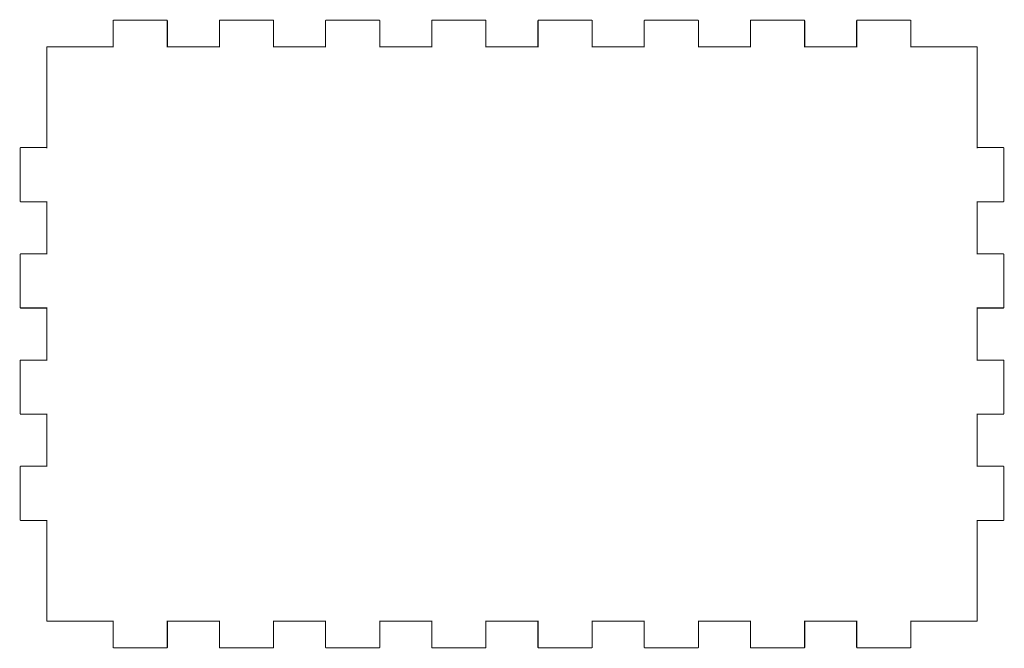
# Model space of a CAD drawing. Extents: x -14 to 202, y 14 to 1194.
# Drawn here: x 1 to 187, y 955 to 1074 of the extents above; entities that cross this region are included whole.
import ezdxf

# ---------------------------------------------------------------- set-up
doc = ezdxf.new("R2010")
doc.units = 0
doc.header["$MEASUREMENT"] = 0

msp = doc.modelspace()

# ---------------------------------------------------------------- linework, layer by layer
at = {"color": 0}
for points in [[(28.85, 1073.55, 0.2, 0.2, 0), (18.85, 1073.55, 0.2, 0.2, 0), (18.83, 1073.55, 0.2, 0.2, 0), (18.78, 1073.52, 0.2, 0.2, 0), (18.75, 1073.46, 0.2, 0.2, 0), (18.75, 1073.45, 0.2, 0.2, 0)], [(18.75, 1073.45, 0.2, 0.2, 0), (18.75, 1068.44, 0.2, 0.2, 0), (18.75, 1068.46, 0.2, 0.2, 0), (18.78, 1068.52, 0.2, 0.2, 0), (18.83, 1068.55, 0.2, 0.2, 0), (18.85, 1068.55, 0.2, 0.2, 0)], [(28.95, 1068.44, 0.2, 0.2, 0), (28.95, 1073.45, 0.2, 0.2, 0), (28.95, 1073.46, 0.2, 0.2, 0), (28.92, 1073.52, 0.2, 0.2, 0), (28.87, 1073.55, 0.2, 0.2, 0), (28.85, 1073.55, 0.2, 0.2, 0)], [(48.85, 1073.55, 0.2, 0.2, 0), (38.85, 1073.55, 0.2, 0.2, 0), (38.83, 1073.55, 0.2, 0.2, 0), (38.78, 1073.52, 0.2, 0.2, 0), (38.75, 1073.46, 0.2, 0.2, 0), (38.75, 1073.45, 0.2, 0.2, 0)], [(38.75, 1073.45, 0.2, 0.2, 0), (38.75, 1068.44, 0.2, 0.2, 0), (38.75, 1068.46, 0.2, 0.2, 0), (38.78, 1068.52, 0.2, 0.2, 0), (38.83, 1068.55, 0.2, 0.2, 0), (38.85, 1068.55, 0.2, 0.2, 0)], [(48.95, 1068.44, 0.2, 0.2, 0), (48.95, 1073.45, 0.2, 0.2, 0), (48.95, 1073.46, 0.2, 0.2, 0), (48.92, 1073.52, 0.2, 0.2, 0), (48.87, 1073.55, 0.2, 0.2, 0), (48.85, 1073.55, 0.2, 0.2, 0)], [(68.85, 1073.55, 0.2, 0.2, 0), (58.85, 1073.55, 0.2, 0.2, 0), (58.83, 1073.55, 0.2, 0.2, 0), (58.78, 1073.52, 0.2, 0.2, 0), (58.75, 1073.46, 0.2, 0.2, 0), (58.75, 1073.45, 0.2, 0.2, 0)], [(58.75, 1073.45, 0.2, 0.2, 0), (58.75, 1068.44, 0.2, 0.2, 0), (58.75, 1068.46, 0.2, 0.2, 0), (58.78, 1068.52, 0.2, 0.2, 0), (58.83, 1068.55, 0.2, 0.2, 0), (58.85, 1068.55, 0.2, 0.2, 0)], [(68.95, 1068.44, 0.2, 0.2, 0), (68.95, 1073.45, 0.2, 0.2, 0), (68.95, 1073.46, 0.2, 0.2, 0), (68.92, 1073.52, 0.2, 0.2, 0), (68.87, 1073.55, 0.2, 0.2, 0), (68.85, 1073.55, 0.2, 0.2, 0)], [(88.85, 1073.55, 0.2, 0.2, 0), (78.85, 1073.55, 0.2, 0.2, 0), (78.83, 1073.55, 0.2, 0.2, 0), (78.78, 1073.52, 0.2, 0.2, 0), (78.75, 1073.46, 0.2, 0.2, 0), (78.75, 1073.45, 0.2, 0.2, 0)], [(78.75, 1073.45, 0.2, 0.2, 0), (78.75, 1068.44, 0.2, 0.2, 0), (78.75, 1068.46, 0.2, 0.2, 0), (78.78, 1068.52, 0.2, 0.2, 0), (78.83, 1068.55, 0.2, 0.2, 0), (78.85, 1068.55, 0.2, 0.2, 0)], [(88.95, 1068.44, 0.2, 0.2, 0), (88.95, 1073.45, 0.2, 0.2, 0), (88.95, 1073.46, 0.2, 0.2, 0), (88.92, 1073.52, 0.2, 0.2, 0), (88.87, 1073.55, 0.2, 0.2, 0), (88.85, 1073.55, 0.2, 0.2, 0)], [(108.85, 1073.55, 0.2, 0.2, 0), (98.85, 1073.55, 0.2, 0.2, 0), (98.84, 1073.55, 0.2, 0.2, 0), (98.78, 1073.52, 0.2, 0.2, 0), (98.75, 1073.46, 0.2, 0.2, 0), (98.75, 1073.45, 0.2, 0.2, 0)], [(98.75, 1073.45, 0.2, 0.2, 0), (98.75, 1068.44, 0.2, 0.2, 0), (98.75, 1068.46, 0.2, 0.2, 0), (98.78, 1068.52, 0.2, 0.2, 0), (98.84, 1068.55, 0.2, 0.2, 0), (98.85, 1068.55, 0.2, 0.2, 0)], [(108.95, 1068.44, 0.2, 0.2, 0), (108.95, 1073.45, 0.2, 0.2, 0), (108.95, 1073.46, 0.2, 0.2, 0), (108.92, 1073.52, 0.2, 0.2, 0), (108.87, 1073.55, 0.2, 0.2, 0), (108.85, 1073.55, 0.2, 0.2, 0)], [(128.85, 1073.55, 0.2, 0.2, 0), (118.85, 1073.55, 0.2, 0.2, 0), (118.84, 1073.55, 0.2, 0.2, 0), (118.78, 1073.52, 0.2, 0.2, 0), (118.75, 1073.46, 0.2, 0.2, 0), (118.75, 1073.45, 0.2, 0.2, 0)], [(118.75, 1073.45, 0.2, 0.2, 0), (118.75, 1068.44, 0.2, 0.2, 0), (118.75, 1068.46, 0.2, 0.2, 0), (118.78, 1068.52, 0.2, 0.2, 0), (118.84, 1068.55, 0.2, 0.2, 0), (118.85, 1068.55, 0.2, 0.2, 0)], [(128.96, 1068.44, 0.2, 0.2, 0), (128.96, 1073.45, 0.2, 0.2, 0), (128.96, 1073.46, 0.2, 0.2, 0), (128.93, 1073.52, 0.2, 0.2, 0), (128.87, 1073.55, 0.2, 0.2, 0), (128.85, 1073.55, 0.2, 0.2, 0)], [(148.86, 1073.55, 0.2, 0.2, 0), (138.85, 1073.55, 0.2, 0.2, 0), (138.84, 1073.55, 0.2, 0.2, 0), (138.78, 1073.52, 0.2, 0.2, 0), (138.75, 1073.46, 0.2, 0.2, 0), (138.75, 1073.45, 0.2, 0.2, 0)], [(138.75, 1073.45, 0.2, 0.2, 0), (138.75, 1068.44, 0.2, 0.2, 0), (138.75, 1068.46, 0.2, 0.2, 0), (138.78, 1068.52, 0.2, 0.2, 0), (138.84, 1068.55, 0.2, 0.2, 0), (138.85, 1068.55, 0.2, 0.2, 0)], [(148.96, 1068.44, 0.2, 0.2, 0), (148.96, 1073.45, 0.2, 0.2, 0), (148.96, 1073.46, 0.2, 0.2, 0), (148.93, 1073.52, 0.2, 0.2, 0), (148.87, 1073.55, 0.2, 0.2, 0), (148.86, 1073.55, 0.2, 0.2, 0)], [(168.86, 1073.55, 0.2, 0.2, 0), (158.86, 1073.55, 0.2, 0.2, 0), (158.84, 1073.55, 0.2, 0.2, 0), (158.78, 1073.52, 0.2, 0.2, 0), (158.76, 1073.46, 0.2, 0.2, 0), (158.76, 1073.45, 0.2, 0.2, 0)], [(158.76, 1073.45, 0.2, 0.2, 0), (158.76, 1068.44, 0.2, 0.2, 0), (158.76, 1068.46, 0.2, 0.2, 0), (158.78, 1068.52, 0.2, 0.2, 0), (158.84, 1068.55, 0.2, 0.2, 0), (158.86, 1068.55, 0.2, 0.2, 0)], [(168.96, 1068.44, 0.2, 0.2, 0), (168.96, 1073.45, 0.2, 0.2, 0), (168.96, 1073.46, 0.2, 0.2, 0), (168.93, 1073.52, 0.2, 0.2, 0), (168.87, 1073.55, 0.2, 0.2, 0), (168.86, 1073.55, 0.2, 0.2, 0)], [(6.35, 1068.55, 0.2, 0.2, 0), (6.33, 1068.55, 0.2, 0.2, 0), (6.28, 1068.52, 0.2, 0.2, 0), (6.25, 1068.46, 0.2, 0.2, 0), (6.25, 1068.44, 0.2, 0.2, 0)], [(6.25, 1068.44, 0.2, 0.2, 0), (6.25, 1049.44, 0.2, 0.2, 0)], [(18.85, 1068.55, 0.2, 0.2, 0), (6.35, 1068.55, 0.2, 0.2, 0)], [(38.85, 1068.55, 0.2, 0.2, 0), (28.85, 1068.55, 0.2, 0.2, 0)], [(28.85, 1068.55, 0.2, 0.2, 0), (28.87, 1068.55, 0.2, 0.2, 0), (28.92, 1068.52, 0.2, 0.2, 0), (28.95, 1068.46, 0.2, 0.2, 0), (28.95, 1068.44, 0.2, 0.2, 0)], [(58.85, 1068.55, 0.2, 0.2, 0), (48.85, 1068.55, 0.2, 0.2, 0)], [(48.85, 1068.55, 0.2, 0.2, 0), (48.87, 1068.55, 0.2, 0.2, 0), (48.92, 1068.52, 0.2, 0.2, 0), (48.95, 1068.46, 0.2, 0.2, 0), (48.95, 1068.44, 0.2, 0.2, 0)], [(78.85, 1068.55, 0.2, 0.2, 0), (68.85, 1068.55, 0.2, 0.2, 0)], [(68.85, 1068.55, 0.2, 0.2, 0), (68.87, 1068.55, 0.2, 0.2, 0), (68.92, 1068.52, 0.2, 0.2, 0), (68.95, 1068.46, 0.2, 0.2, 0), (68.95, 1068.44, 0.2, 0.2, 0)], [(98.85, 1068.55, 0.2, 0.2, 0), (88.85, 1068.55, 0.2, 0.2, 0)], [(88.85, 1068.55, 0.2, 0.2, 0), (88.87, 1068.55, 0.2, 0.2, 0), (88.92, 1068.52, 0.2, 0.2, 0), (88.95, 1068.46, 0.2, 0.2, 0), (88.95, 1068.44, 0.2, 0.2, 0)], [(118.85, 1068.55, 0.2, 0.2, 0), (108.85, 1068.55, 0.2, 0.2, 0)], [(108.85, 1068.55, 0.2, 0.2, 0), (108.87, 1068.55, 0.2, 0.2, 0), (108.92, 1068.52, 0.2, 0.2, 0), (108.95, 1068.46, 0.2, 0.2, 0), (108.95, 1068.44, 0.2, 0.2, 0)], [(138.85, 1068.55, 0.2, 0.2, 0), (128.85, 1068.55, 0.2, 0.2, 0)], [(128.85, 1068.55, 0.2, 0.2, 0), (128.87, 1068.55, 0.2, 0.2, 0), (128.93, 1068.52, 0.2, 0.2, 0), (128.96, 1068.46, 0.2, 0.2, 0), (128.96, 1068.44, 0.2, 0.2, 0)], [(158.86, 1068.55, 0.2, 0.2, 0), (148.86, 1068.55, 0.2, 0.2, 0)], [(148.86, 1068.55, 0.2, 0.2, 0), (148.87, 1068.55, 0.2, 0.2, 0), (148.93, 1068.52, 0.2, 0.2, 0), (148.96, 1068.46, 0.2, 0.2, 0), (148.96, 1068.44, 0.2, 0.2, 0)], [(181.36, 1068.55, 0.2, 0.2, 0), (168.86, 1068.55, 0.2, 0.2, 0)], [(168.86, 1068.55, 0.2, 0.2, 0), (168.87, 1068.55, 0.2, 0.2, 0), (168.93, 1068.52, 0.2, 0.2, 0), (168.96, 1068.46, 0.2, 0.2, 0), (168.96, 1068.44, 0.2, 0.2, 0)], [(181.46, 1068.44, 0.2, 0.2, 0), (181.46, 1068.46, 0.2, 0.2, 0), (181.43, 1068.52, 0.2, 0.2, 0), (181.37, 1068.55, 0.2, 0.2, 0), (181.36, 1068.55, 0.2, 0.2, 0)], [(181.46, 1049.44, 0.2, 0.2, 0), (181.46, 1068.44, 0.2, 0.2, 0)], [(6.35, 1049.55, 0.2, 0.2, 0), (1.35, 1049.55, 0.2, 0.2, 0), (1.33, 1049.55, 0.2, 0.2, 0), (1.28, 1049.52, 0.2, 0.2, 0), (1.25, 1049.46, 0.2, 0.2, 0), (1.25, 1049.44, 0.2, 0.2, 0)], [(1.25, 1049.44, 0.2, 0.2, 0), (1.25, 1039.45, 0.2, 0.2, 0), (1.25, 1039.43, 0.2, 0.2, 0), (1.28, 1039.38, 0.2, 0.2, 0), (1.33, 1039.34, 0.2, 0.2, 0), (1.35, 1039.34, 0.2, 0.2, 0)], [(6.25, 1049.44, 0.2, 0.2, 0), (6.25, 1049.46, 0.2, 0.2, 0), (6.28, 1049.52, 0.2, 0.2, 0), (6.33, 1049.55, 0.2, 0.2, 0), (6.35, 1049.55, 0.2, 0.2, 0)], [(186.36, 1049.55, 0.2, 0.2, 0), (181.36, 1049.55, 0.2, 0.2, 0), (181.37, 1049.55, 0.2, 0.2, 0), (181.43, 1049.52, 0.2, 0.2, 0), (181.46, 1049.46, 0.2, 0.2, 0), (181.46, 1049.44, 0.2, 0.2, 0)], [(186.46, 1039.45, 0.2, 0.2, 0), (186.46, 1049.44, 0.2, 0.2, 0), (186.46, 1049.46, 0.2, 0.2, 0), (186.43, 1049.52, 0.2, 0.2, 0), (186.37, 1049.55, 0.2, 0.2, 0), (186.36, 1049.55, 0.2, 0.2, 0)], [(1.35, 1039.34, 0.2, 0.2, 0), (6.35, 1039.34, 0.2, 0.2, 0), (6.33, 1039.34, 0.2, 0.2, 0), (6.28, 1039.38, 0.2, 0.2, 0), (6.25, 1039.43, 0.2, 0.2, 0), (6.25, 1039.45, 0.2, 0.2, 0)], [(6.25, 1039.45, 0.2, 0.2, 0), (6.25, 1029.44, 0.2, 0.2, 0)], [(181.46, 1039.45, 0.2, 0.2, 0), (181.46, 1039.43, 0.2, 0.2, 0), (181.43, 1039.38, 0.2, 0.2, 0), (181.37, 1039.34, 0.2, 0.2, 0), (181.36, 1039.34, 0.2, 0.2, 0)], [(181.36, 1039.34, 0.2, 0.2, 0), (186.36, 1039.34, 0.2, 0.2, 0), (186.37, 1039.34, 0.2, 0.2, 0), (186.43, 1039.38, 0.2, 0.2, 0), (186.46, 1039.43, 0.2, 0.2, 0), (186.46, 1039.45, 0.2, 0.2, 0)], [(181.46, 1029.44, 0.2, 0.2, 0), (181.46, 1039.45, 0.2, 0.2, 0)], [(6.35, 1029.54, 0.2, 0.2, 0), (1.35, 1029.54, 0.2, 0.2, 0), (1.33, 1029.54, 0.2, 0.2, 0), (1.28, 1029.51, 0.2, 0.2, 0), (1.25, 1029.46, 0.2, 0.2, 0), (1.25, 1029.44, 0.2, 0.2, 0)], [(1.25, 1029.44, 0.2, 0.2, 0), (1.25, 1019.44, 0.2, 0.2, 0), (1.25, 1019.43, 0.2, 0.2, 0), (1.28, 1019.37, 0.2, 0.2, 0), (1.33, 1019.34, 0.2, 0.2, 0), (1.35, 1019.34, 0.2, 0.2, 0)], [(6.25, 1029.44, 0.2, 0.2, 0), (6.25, 1029.46, 0.2, 0.2, 0), (6.28, 1029.51, 0.2, 0.2, 0), (6.33, 1029.54, 0.2, 0.2, 0), (6.35, 1029.54, 0.2, 0.2, 0)], [(186.36, 1029.54, 0.2, 0.2, 0), (181.36, 1029.54, 0.2, 0.2, 0), (181.37, 1029.54, 0.2, 0.2, 0), (181.43, 1029.51, 0.2, 0.2, 0), (181.46, 1029.46, 0.2, 0.2, 0), (181.46, 1029.44, 0.2, 0.2, 0)], [(186.46, 1019.44, 0.2, 0.2, 0), (186.46, 1029.44, 0.2, 0.2, 0), (186.46, 1029.46, 0.2, 0.2, 0), (186.43, 1029.51, 0.2, 0.2, 0), (186.37, 1029.54, 0.2, 0.2, 0), (186.36, 1029.54, 0.2, 0.2, 0)], [(1.35, 1019.34, 0.2, 0.2, 0), (6.35, 1019.34, 0.2, 0.2, 0), (6.33, 1019.34, 0.2, 0.2, 0), (6.28, 1019.37, 0.2, 0.2, 0), (6.25, 1019.43, 0.2, 0.2, 0), (6.25, 1019.44, 0.2, 0.2, 0)], [(6.25, 1019.44, 0.2, 0.2, 0), (6.25, 1009.44, 0.2, 0.2, 0)], [(181.46, 1019.44, 0.2, 0.2, 0), (181.46, 1019.43, 0.2, 0.2, 0), (181.43, 1019.37, 0.2, 0.2, 0), (181.37, 1019.34, 0.2, 0.2, 0), (181.36, 1019.34, 0.2, 0.2, 0)], [(181.36, 1019.34, 0.2, 0.2, 0), (186.36, 1019.34, 0.2, 0.2, 0), (186.37, 1019.34, 0.2, 0.2, 0), (186.43, 1019.37, 0.2, 0.2, 0), (186.46, 1019.43, 0.2, 0.2, 0), (186.46, 1019.44, 0.2, 0.2, 0)], [(181.46, 1009.44, 0.2, 0.2, 0), (181.46, 1019.44, 0.2, 0.2, 0)], [(6.35, 1009.54, 0.2, 0.2, 0), (1.35, 1009.54, 0.2, 0.2, 0), (1.33, 1009.54, 0.2, 0.2, 0), (1.28, 1009.52, 0.2, 0.2, 0), (1.25, 1009.46, 0.2, 0.2, 0), (1.25, 1009.44, 0.2, 0.2, 0)], [(1.25, 1009.44, 0.2, 0.2, 0), (1.25, 999.44, 0.2, 0.2, 0), (1.25, 999.43, 0.2, 0.2, 0), (1.28, 999.37, 0.2, 0.2, 0), (1.33, 999.34, 0.2, 0.2, 0), (1.35, 999.34, 0.2, 0.2, 0)], [(6.25, 1009.44, 0.2, 0.2, 0), (6.25, 1009.46, 0.2, 0.2, 0), (6.28, 1009.52, 0.2, 0.2, 0), (6.33, 1009.54, 0.2, 0.2, 0), (6.35, 1009.54, 0.2, 0.2, 0)], [(186.36, 1009.54, 0.2, 0.2, 0), (181.36, 1009.54, 0.2, 0.2, 0), (181.37, 1009.54, 0.2, 0.2, 0), (181.43, 1009.52, 0.2, 0.2, 0), (181.46, 1009.46, 0.2, 0.2, 0), (181.46, 1009.44, 0.2, 0.2, 0)], [(186.46, 999.44, 0.2, 0.2, 0), (186.46, 1009.44, 0.2, 0.2, 0), (186.46, 1009.46, 0.2, 0.2, 0), (186.43, 1009.52, 0.2, 0.2, 0), (186.37, 1009.54, 0.2, 0.2, 0), (186.36, 1009.54, 0.2, 0.2, 0)], [(1.35, 999.34, 0.2, 0.2, 0), (6.35, 999.34, 0.2, 0.2, 0), (6.33, 999.34, 0.2, 0.2, 0), (6.28, 999.37, 0.2, 0.2, 0), (6.25, 999.43, 0.2, 0.2, 0), (6.25, 999.44, 0.2, 0.2, 0)], [(6.25, 999.44, 0.2, 0.2, 0), (6.25, 989.44, 0.2, 0.2, 0)], [(181.46, 999.44, 0.2, 0.2, 0), (181.46, 999.43, 0.2, 0.2, 0), (181.43, 999.37, 0.2, 0.2, 0), (181.37, 999.34, 0.2, 0.2, 0), (181.36, 999.34, 0.2, 0.2, 0)], [(181.36, 999.34, 0.2, 0.2, 0), (186.36, 999.34, 0.2, 0.2, 0), (186.37, 999.34, 0.2, 0.2, 0), (186.43, 999.37, 0.2, 0.2, 0), (186.46, 999.43, 0.2, 0.2, 0), (186.46, 999.44, 0.2, 0.2, 0)], [(181.46, 989.44, 0.2, 0.2, 0), (181.46, 999.44, 0.2, 0.2, 0)], [(6.35, 989.54, 0.2, 0.2, 0), (1.35, 989.54, 0.2, 0.2, 0), (1.33, 989.54, 0.2, 0.2, 0), (1.28, 989.51, 0.2, 0.2, 0), (1.25, 989.46, 0.2, 0.2, 0), (1.25, 989.44, 0.2, 0.2, 0)], [(1.25, 989.44, 0.2, 0.2, 0), (1.25, 979.44, 0.2, 0.2, 0), (1.25, 979.42, 0.2, 0.2, 0), (1.28, 979.37, 0.2, 0.2, 0), (1.33, 979.34, 0.2, 0.2, 0), (1.35, 979.34, 0.2, 0.2, 0)], [(6.25, 989.44, 0.2, 0.2, 0), (6.25, 989.46, 0.2, 0.2, 0), (6.28, 989.51, 0.2, 0.2, 0), (6.33, 989.54, 0.2, 0.2, 0), (6.35, 989.54, 0.2, 0.2, 0)], [(186.36, 989.54, 0.2, 0.2, 0), (181.36, 989.54, 0.2, 0.2, 0), (181.37, 989.54, 0.2, 0.2, 0), (181.43, 989.51, 0.2, 0.2, 0), (181.46, 989.46, 0.2, 0.2, 0), (181.46, 989.44, 0.2, 0.2, 0)], [(186.46, 979.44, 0.2, 0.2, 0), (186.46, 989.44, 0.2, 0.2, 0), (186.46, 989.46, 0.2, 0.2, 0), (186.43, 989.51, 0.2, 0.2, 0), (186.37, 989.54, 0.2, 0.2, 0), (186.36, 989.54, 0.2, 0.2, 0)], [(1.35, 979.34, 0.2, 0.2, 0), (6.35, 979.34, 0.2, 0.2, 0), (6.33, 979.34, 0.2, 0.2, 0), (6.28, 979.37, 0.2, 0.2, 0), (6.25, 979.42, 0.2, 0.2, 0), (6.25, 979.44, 0.2, 0.2, 0)], [(6.25, 979.44, 0.2, 0.2, 0), (6.25, 960.44, 0.2, 0.2, 0)], [(181.46, 979.44, 0.2, 0.2, 0), (181.46, 979.42, 0.2, 0.2, 0), (181.43, 979.37, 0.2, 0.2, 0), (181.37, 979.34, 0.2, 0.2, 0), (181.36, 979.34, 0.2, 0.2, 0)], [(181.36, 979.34, 0.2, 0.2, 0), (186.36, 979.34, 0.2, 0.2, 0), (186.37, 979.34, 0.2, 0.2, 0), (186.43, 979.37, 0.2, 0.2, 0), (186.46, 979.42, 0.2, 0.2, 0), (186.46, 979.44, 0.2, 0.2, 0)], [(181.46, 960.44, 0.2, 0.2, 0), (181.46, 979.44, 0.2, 0.2, 0)], [(6.25, 960.44, 0.2, 0.2, 0), (6.25, 960.42, 0.2, 0.2, 0), (6.28, 960.37, 0.2, 0.2, 0), (6.33, 960.34, 0.2, 0.2, 0), (6.35, 960.34, 0.2, 0.2, 0)], [(6.35, 960.34, 0.2, 0.2, 0), (18.85, 960.34, 0.2, 0.2, 0)], [(18.85, 960.34, 0.2, 0.2, 0), (18.83, 960.34, 0.2, 0.2, 0), (18.78, 960.37, 0.2, 0.2, 0), (18.75, 960.42, 0.2, 0.2, 0), (18.75, 960.44, 0.2, 0.2, 0)], [(18.75, 960.44, 0.2, 0.2, 0), (18.75, 955.44, 0.2, 0.2, 0), (18.75, 955.42, 0.2, 0.2, 0), (18.78, 955.37, 0.2, 0.2, 0), (18.83, 955.34, 0.2, 0.2, 0), (18.85, 955.34, 0.2, 0.2, 0)], [(28.95, 955.44, 0.2, 0.2, 0), (28.95, 960.44, 0.2, 0.2, 0), (28.95, 960.42, 0.2, 0.2, 0), (28.92, 960.37, 0.2, 0.2, 0), (28.87, 960.34, 0.2, 0.2, 0), (28.85, 960.34, 0.2, 0.2, 0)], [(28.85, 960.34, 0.2, 0.2, 0), (38.85, 960.34, 0.2, 0.2, 0)], [(38.85, 960.34, 0.2, 0.2, 0), (38.83, 960.34, 0.2, 0.2, 0), (38.78, 960.37, 0.2, 0.2, 0), (38.75, 960.42, 0.2, 0.2, 0), (38.75, 960.44, 0.2, 0.2, 0)], [(38.75, 960.44, 0.2, 0.2, 0), (38.75, 955.44, 0.2, 0.2, 0), (38.75, 955.42, 0.2, 0.2, 0), (38.78, 955.37, 0.2, 0.2, 0), (38.83, 955.34, 0.2, 0.2, 0), (38.85, 955.34, 0.2, 0.2, 0)], [(48.95, 955.44, 0.2, 0.2, 0), (48.95, 960.44, 0.2, 0.2, 0), (48.95, 960.42, 0.2, 0.2, 0), (48.92, 960.37, 0.2, 0.2, 0), (48.87, 960.34, 0.2, 0.2, 0), (48.85, 960.34, 0.2, 0.2, 0)], [(48.85, 960.34, 0.2, 0.2, 0), (58.85, 960.34, 0.2, 0.2, 0)], [(58.85, 960.34, 0.2, 0.2, 0), (58.83, 960.34, 0.2, 0.2, 0), (58.78, 960.37, 0.2, 0.2, 0), (58.75, 960.42, 0.2, 0.2, 0), (58.75, 960.44, 0.2, 0.2, 0)], [(58.75, 960.44, 0.2, 0.2, 0), (58.75, 955.44, 0.2, 0.2, 0), (58.75, 955.42, 0.2, 0.2, 0), (58.78, 955.37, 0.2, 0.2, 0), (58.83, 955.34, 0.2, 0.2, 0), (58.85, 955.34, 0.2, 0.2, 0)], [(68.95, 955.44, 0.2, 0.2, 0), (68.95, 960.44, 0.2, 0.2, 0), (68.95, 960.42, 0.2, 0.2, 0), (68.92, 960.37, 0.2, 0.2, 0), (68.87, 960.34, 0.2, 0.2, 0), (68.85, 960.34, 0.2, 0.2, 0)], [(68.85, 960.34, 0.2, 0.2, 0), (78.85, 960.34, 0.2, 0.2, 0)], [(78.85, 960.34, 0.2, 0.2, 0), (78.83, 960.34, 0.2, 0.2, 0), (78.78, 960.37, 0.2, 0.2, 0), (78.75, 960.42, 0.2, 0.2, 0), (78.75, 960.44, 0.2, 0.2, 0)], [(78.75, 960.44, 0.2, 0.2, 0), (78.75, 955.44, 0.2, 0.2, 0), (78.75, 955.42, 0.2, 0.2, 0), (78.78, 955.37, 0.2, 0.2, 0), (78.83, 955.34, 0.2, 0.2, 0), (78.85, 955.34, 0.2, 0.2, 0)], [(88.95, 955.44, 0.2, 0.2, 0), (88.95, 960.44, 0.2, 0.2, 0), (88.95, 960.42, 0.2, 0.2, 0), (88.92, 960.37, 0.2, 0.2, 0), (88.87, 960.34, 0.2, 0.2, 0), (88.85, 960.34, 0.2, 0.2, 0)], [(88.85, 960.34, 0.2, 0.2, 0), (98.85, 960.34, 0.2, 0.2, 0)], [(98.85, 960.34, 0.2, 0.2, 0), (98.84, 960.34, 0.2, 0.2, 0), (98.78, 960.37, 0.2, 0.2, 0), (98.75, 960.42, 0.2, 0.2, 0), (98.75, 960.44, 0.2, 0.2, 0)], [(98.75, 960.44, 0.2, 0.2, 0), (98.75, 955.44, 0.2, 0.2, 0), (98.75, 955.42, 0.2, 0.2, 0), (98.78, 955.37, 0.2, 0.2, 0), (98.84, 955.34, 0.2, 0.2, 0), (98.85, 955.34, 0.2, 0.2, 0)], [(108.95, 955.44, 0.2, 0.2, 0), (108.95, 960.44, 0.2, 0.2, 0), (108.95, 960.42, 0.2, 0.2, 0), (108.92, 960.37, 0.2, 0.2, 0), (108.87, 960.34, 0.2, 0.2, 0), (108.85, 960.34, 0.2, 0.2, 0)], [(108.85, 960.34, 0.2, 0.2, 0), (118.85, 960.34, 0.2, 0.2, 0)], [(118.85, 960.34, 0.2, 0.2, 0), (118.84, 960.34, 0.2, 0.2, 0), (118.78, 960.37, 0.2, 0.2, 0), (118.75, 960.42, 0.2, 0.2, 0), (118.75, 960.44, 0.2, 0.2, 0)], [(118.75, 960.44, 0.2, 0.2, 0), (118.75, 955.44, 0.2, 0.2, 0), (118.75, 955.42, 0.2, 0.2, 0), (118.78, 955.37, 0.2, 0.2, 0), (118.84, 955.34, 0.2, 0.2, 0), (118.85, 955.34, 0.2, 0.2, 0)], [(128.96, 955.44, 0.2, 0.2, 0), (128.96, 960.44, 0.2, 0.2, 0), (128.96, 960.42, 0.2, 0.2, 0), (128.93, 960.37, 0.2, 0.2, 0), (128.87, 960.34, 0.2, 0.2, 0), (128.85, 960.34, 0.2, 0.2, 0)], [(128.85, 960.34, 0.2, 0.2, 0), (138.85, 960.34, 0.2, 0.2, 0)], [(138.85, 960.34, 0.2, 0.2, 0), (138.84, 960.34, 0.2, 0.2, 0), (138.78, 960.37, 0.2, 0.2, 0), (138.75, 960.42, 0.2, 0.2, 0), (138.75, 960.44, 0.2, 0.2, 0)], [(138.75, 960.44, 0.2, 0.2, 0), (138.75, 955.44, 0.2, 0.2, 0), (138.75, 955.42, 0.2, 0.2, 0), (138.78, 955.37, 0.2, 0.2, 0), (138.84, 955.34, 0.2, 0.2, 0), (138.85, 955.34, 0.2, 0.2, 0)], [(148.96, 955.44, 0.2, 0.2, 0), (148.96, 960.44, 0.2, 0.2, 0), (148.96, 960.42, 0.2, 0.2, 0), (148.93, 960.37, 0.2, 0.2, 0), (148.87, 960.34, 0.2, 0.2, 0), (148.86, 960.34, 0.2, 0.2, 0)], [(148.86, 960.34, 0.2, 0.2, 0), (158.86, 960.34, 0.2, 0.2, 0)], [(158.86, 960.34, 0.2, 0.2, 0), (158.84, 960.34, 0.2, 0.2, 0), (158.78, 960.37, 0.2, 0.2, 0), (158.76, 960.42, 0.2, 0.2, 0), (158.76, 960.44, 0.2, 0.2, 0)], [(158.76, 960.44, 0.2, 0.2, 0), (158.76, 955.44, 0.2, 0.2, 0), (158.76, 955.42, 0.2, 0.2, 0), (158.78, 955.37, 0.2, 0.2, 0), (158.84, 955.34, 0.2, 0.2, 0), (158.86, 955.34, 0.2, 0.2, 0)], [(168.96, 955.44, 0.2, 0.2, 0), (168.96, 960.44, 0.2, 0.2, 0), (168.96, 960.42, 0.2, 0.2, 0), (168.93, 960.37, 0.2, 0.2, 0), (168.87, 960.34, 0.2, 0.2, 0), (168.86, 960.34, 0.2, 0.2, 0)], [(168.86, 960.34, 0.2, 0.2, 0), (181.36, 960.34, 0.2, 0.2, 0)], [(181.36, 960.34, 0.2, 0.2, 0), (181.37, 960.34, 0.2, 0.2, 0), (181.43, 960.37, 0.2, 0.2, 0), (181.46, 960.42, 0.2, 0.2, 0), (181.46, 960.44, 0.2, 0.2, 0)], [(18.85, 955.34, 0.2, 0.2, 0), (28.85, 955.34, 0.2, 0.2, 0), (28.87, 955.34, 0.2, 0.2, 0), (28.92, 955.37, 0.2, 0.2, 0), (28.95, 955.42, 0.2, 0.2, 0), (28.95, 955.44, 0.2, 0.2, 0)], [(38.85, 955.34, 0.2, 0.2, 0), (48.85, 955.34, 0.2, 0.2, 0), (48.87, 955.34, 0.2, 0.2, 0), (48.92, 955.37, 0.2, 0.2, 0), (48.95, 955.42, 0.2, 0.2, 0), (48.95, 955.44, 0.2, 0.2, 0)], [(58.85, 955.34, 0.2, 0.2, 0), (68.85, 955.34, 0.2, 0.2, 0), (68.87, 955.34, 0.2, 0.2, 0), (68.92, 955.37, 0.2, 0.2, 0), (68.95, 955.42, 0.2, 0.2, 0), (68.95, 955.44, 0.2, 0.2, 0)], [(78.85, 955.34, 0.2, 0.2, 0), (88.85, 955.34, 0.2, 0.2, 0), (88.87, 955.34, 0.2, 0.2, 0), (88.92, 955.37, 0.2, 0.2, 0), (88.95, 955.42, 0.2, 0.2, 0), (88.95, 955.44, 0.2, 0.2, 0)], [(98.85, 955.34, 0.2, 0.2, 0), (108.85, 955.34, 0.2, 0.2, 0), (108.87, 955.34, 0.2, 0.2, 0), (108.92, 955.37, 0.2, 0.2, 0), (108.95, 955.42, 0.2, 0.2, 0), (108.95, 955.44, 0.2, 0.2, 0)], [(118.85, 955.34, 0.2, 0.2, 0), (128.85, 955.34, 0.2, 0.2, 0), (128.87, 955.34, 0.2, 0.2, 0), (128.93, 955.37, 0.2, 0.2, 0), (128.96, 955.42, 0.2, 0.2, 0), (128.96, 955.44, 0.2, 0.2, 0)], [(138.85, 955.34, 0.2, 0.2, 0), (148.86, 955.34, 0.2, 0.2, 0), (148.87, 955.34, 0.2, 0.2, 0), (148.93, 955.37, 0.2, 0.2, 0), (148.96, 955.42, 0.2, 0.2, 0), (148.96, 955.44, 0.2, 0.2, 0)], [(158.86, 955.34, 0.2, 0.2, 0), (168.86, 955.34, 0.2, 0.2, 0), (168.87, 955.34, 0.2, 0.2, 0), (168.93, 955.37, 0.2, 0.2, 0), (168.96, 955.42, 0.2, 0.2, 0), (168.96, 955.44, 0.2, 0.2, 0)]]:
    msp.add_lwpolyline(points, format="xyseb", dxfattribs=at)

doc.saveas('drawing.dxf')
